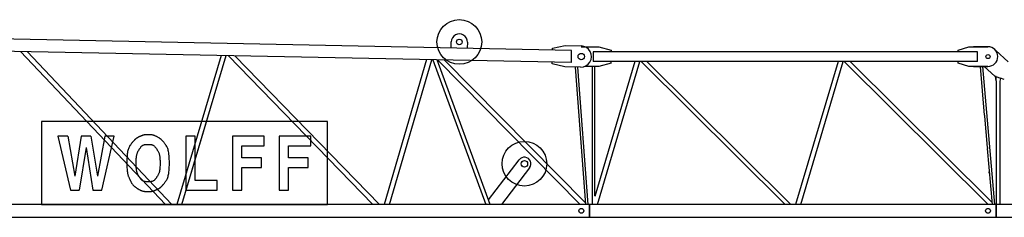
# Model space of a CAD drawing. Extents: x 12060 to 109849, y -80657 to 171612.
# Drawn here: x 31094 to 43201, y 167646 to 170081 of the extents above; entities that cross this region are included whole.
import ezdxf

# ---------------------------------------------------------------- set-up
doc = ezdxf.new("R2010")
doc.units = 0
doc.layers.add('1', color=7, linetype='Continuous')

# ---------------------------------------------------------------- blocks, each defined once
blk = doc.blocks.new('W_0166_B_25m_UV_TV_20')
at = {"color": 7, "linetype": 'Continuous'}
for p, q in [((17881, 9703), (8136, 9898)), ((16399, 9733), (16400, 9808)), ((17878, 9553), (8133, 9748)), ((11106, 9689), (12886, 7806)), ((12964, 7806), (11186, 9687)), ((16600, 9804), (16598, 9729)), ((17646, 9729), (17802, 9761)), ((17646, 9709), (17646, 9729)), ((17802, 9761), (17997, 9757)), ((17878, 9553), (17881, 9703)), ((18000, 9747), (18215, 9747)), ((18044, 9747), (18215, 9747)), ((22870, 9686), (18145, 9686)), ((18215, 9747), (18365, 9707)), ((18215, 9747), (18365, 9707)), ((18365, 9707), (18365, 9687)), ((18365, 9707), (18365, 9687)), ((22635, 9707), (22765, 9747)), ((22635, 9687), (22635, 9707)), ((22765, 9747), (23000, 9747)), ((23000, 9747), (22820, 9747)), ((22820, 9747), (23000, 9747)), ((22870, 9566), (22870, 9686)), ((23097, 9701), (23247, 9563)), ((13571, 9640), (13027, 7806)), ((13090, 7806), (13633, 9638)), ((13657, 9638), (15437, 7806)), ((15517, 7806), (13738, 9636)), ((16096, 9589), (15575, 7806)), ((15641, 7806), (16162, 9588)), ((16174, 9588), (16825, 7806)), ((16879, 7806), (16229, 9586)), ((16233, 9586), (17987, 7806)), ((18050, 7823), (16314, 9585)), ((22870, 9566), (18145, 9566)), ((18658, 9566), (18165, 7903)), ((18199, 7806), (18720, 9566)), ((18734, 9566), (20505, 7806)), ((20577, 7806), (18807, 9566)), ((21156, 9566), (20634, 7806)), ((20697, 7806), (21219, 9566)), ((21233, 9566), (23003, 7806)), ((23049, 7832), (21305, 9566)), ((22635, 9545), (22635, 9565)), ((17642, 9537), (17643, 9557)), ((17796, 9499), (17642, 9537)), ((17991, 9495), (17796, 9499)), ((17923, 9497), (18052, 7806)), ((18085, 7806), (17957, 9496)), ((18215, 9505), (18044, 9505)), ((18133, 9505), (18133, 7806)), ((18167, 8506), (18167, 9505)), ((18365, 9545), (18215, 9505)), ((18365, 9545), (18215, 9505)), ((22765, 9505), (22635, 9545)), ((23000, 9505), (22765, 9505)), ((22820, 9505), (23000, 9505)), ((23000, 9505), (22820, 9505)), ((22903, 9505), (22955, 8906)), ((23085, 7806), (22937, 9505)), ((23084, 9385), (22953, 9505)), ((23099, 9379), (23084, 9385)), ((23096, 9380), (23154, 9359)), ((23100, 9323), (23100, 7806)), ((23151, 7806), (23151, 9323)), ((23201, 9342), (23154, 9359)), ((13113, 7886), (13412, 8892)), ((22956, 8893), (22990, 8506)), ((14878, 8827), (11362, 8827)), ((11362, 8827), (11362, 7806)), ((14878, 7806), (14878, 8827)), ((11686, 8646), (11564, 8646)), ((11564, 8646), (11719, 7982)), ((11971, 8646), (11849, 8646)), ((12104, 7982), (12258, 8646)), ((12258, 8646), (12142, 8646)), ((12504, 8597), (12500, 8593)), ((12507, 8600), (12504, 8597)), ((12510, 8603), (12507, 8600)), ((12513, 8606), (12510, 8603)), ((12517, 8609), (12513, 8606)), ((12520, 8612), (12517, 8609)), ((12523, 8615), (12520, 8612)), ((12527, 8618), (12523, 8615)), ((12531, 8620), (12527, 8618)), ((12534, 8623), (12531, 8620)), ((12538, 8625), (12534, 8623)), ((12542, 8627), (12538, 8625)), ((12546, 8630), (12542, 8627)), ((12550, 8632), (12546, 8630)), ((12554, 8634), (12550, 8632)), ((12558, 8636), (12554, 8634)), ((12562, 8638), (12558, 8636)), ((12566, 8640), (12562, 8638)), ((12570, 8642), (12566, 8640)), ((12574, 8643), (12570, 8642)), ((12579, 8645), (12574, 8643)), ((12583, 8647), (12579, 8645)), ((12587, 8649), (12583, 8647)), ((12591, 8651), (12587, 8649)), ((12595, 8652), (12591, 8651)), ((12599, 8654), (12595, 8652)), ((12604, 8655), (12599, 8654)), ((12608, 8657), (12604, 8655)), ((12612, 8658), (12608, 8657)), ((12617, 8659), (12612, 8658)), ((12621, 8660), (12617, 8659)), ((12625, 8661), (12621, 8660)), ((12630, 8662), (12625, 8661)), ((12635, 8662), (12630, 8662)), ((12639, 8663), (12635, 8662)), ((12644, 8663), (12639, 8663)), ((12648, 8663), (12644, 8663)), ((12653, 8664), (12648, 8663)), ((12658, 8664), (12653, 8664)), ((12663, 8664), (12658, 8664)), ((12667, 8664), (12663, 8664)), ((12672, 8664), (12667, 8664)), ((12677, 8664), (12672, 8664)), ((12681, 8664), (12677, 8664)), ((12686, 8664), (12681, 8664)), ((12690, 8664), (12686, 8664)), ((12695, 8664), (12690, 8664)), ((12699, 8664), (12695, 8664)), ((12703, 8663), (12699, 8664)), ((12708, 8663), (12703, 8663)), ((12712, 8663), (12708, 8663)), ((12716, 8662), (12712, 8663)), ((12721, 8662), (12716, 8662)), ((12725, 8661), (12721, 8662)), ((12730, 8660), (12725, 8661)), ((12735, 8658), (12730, 8660)), ((12740, 8657), (12735, 8658)), ((12745, 8655), (12740, 8657)), ((12751, 8653), (12745, 8655)), ((12758, 8650), (12751, 8653)), ((12764, 8647), (12758, 8650)), ((12771, 8644), (12764, 8647)), ((12778, 8641), (12771, 8644)), ((12785, 8637), (12778, 8641)), ((12792, 8634), (12785, 8637)), ((12798, 8631), (12792, 8634)), ((12804, 8627), (12798, 8631)), ((12810, 8624), (12804, 8627)), ((12815, 8621), (12810, 8624)), ((12819, 8618), (12815, 8621)), ((12823, 8615), (12819, 8618)), ((12827, 8612), (12823, 8615)), ((12831, 8609), (12827, 8612)), ((12834, 8606), (12831, 8609)), ((12837, 8603), (12834, 8606)), ((12840, 8600), (12837, 8603)), ((12843, 8597), (12840, 8600)), ((12846, 8593), (12843, 8597)), ((13253, 8646), (13138, 8646)), ((13138, 8646), (13138, 7982)), ((13253, 8100), (13253, 8646)), ((14101, 8646), (13712, 8646)), ((13712, 8646), (13712, 7982)), ((14101, 8528), (14101, 8646)), ((14675, 8646), (14285, 8646)), ((14285, 8646), (14285, 7982)), ((14675, 8528), (14675, 8646)), ((12428, 8481), (12424, 8469)), ((12431, 8491), (12428, 8481)), ((12435, 8502), (12431, 8491)), ((12440, 8511), (12435, 8502)), ((12445, 8520), (12440, 8511)), ((12450, 8529), (12445, 8520)), ((12455, 8537), (12450, 8529)), ((12461, 8545), (12455, 8537)), ((12466, 8552), (12461, 8545)), ((12471, 8559), (12466, 8552)), ((12477, 8565), (12471, 8559)), ((12481, 8571), (12477, 8565)), ((12486, 8576), (12481, 8571)), ((12490, 8581), (12486, 8576)), ((12494, 8586), (12490, 8581)), ((12497, 8590), (12494, 8586)), ((12500, 8593), (12497, 8590)), ((12559, 8473), (12562, 8479)), ((12562, 8479), (12565, 8484)), ((12565, 8484), (12568, 8489)), ((12568, 8489), (12572, 8494)), ((12572, 8494), (12575, 8499)), ((12575, 8499), (12578, 8504)), ((12578, 8504), (12582, 8509)), ((12582, 8509), (12585, 8513)), ((12585, 8513), (12589, 8517)), ((12589, 8517), (12593, 8521)), ((12593, 8521), (12597, 8525)), ((12597, 8525), (12601, 8528)), ((12601, 8528), (12605, 8532)), ((12605, 8532), (12609, 8534)), ((12609, 8534), (12614, 8537)), ((12614, 8537), (12619, 8539)), ((12619, 8539), (12623, 8541)), ((12623, 8541), (12628, 8542)), ((12628, 8542), (12633, 8543)), ((12633, 8543), (12639, 8544)), ((12639, 8544), (12644, 8545)), ((12644, 8545), (12649, 8545)), ((12649, 8545), (12655, 8545)), ((12655, 8545), (12660, 8545)), ((12660, 8545), (12666, 8545)), ((12666, 8545), (12671, 8545)), ((12671, 8545), (12677, 8545)), ((12677, 8545), (12683, 8545)), ((12683, 8545), (12689, 8545)), ((12689, 8545), (12694, 8545)), ((12694, 8545), (12700, 8545)), ((12700, 8545), (12706, 8544)), ((12706, 8544), (12711, 8543)), ((12711, 8543), (12716, 8542)), ((12716, 8542), (12721, 8541)), ((12721, 8541), (12726, 8539)), ((12726, 8539), (12731, 8537)), ((12731, 8537), (12736, 8534)), ((12736, 8534), (12741, 8530)), ((12741, 8530), (12747, 8526)), ((12747, 8526), (12752, 8521)), ((12752, 8521), (12757, 8515)), ((12757, 8515), (12763, 8508)), ((12763, 8508), (12769, 8501)), ((12769, 8501), (12775, 8493)), ((12775, 8493), (12780, 8484)), ((12780, 8484), (12786, 8475)), ((12786, 8475), (12791, 8466)), ((12850, 8589), (12846, 8593)), ((12853, 8585), (12850, 8589)), ((12857, 8581), (12853, 8585)), ((12861, 8576), (12857, 8581)), ((12865, 8571), (12861, 8576)), ((12870, 8565), (12865, 8571)), ((12875, 8559), (12870, 8565)), ((12880, 8552), (12875, 8559)), ((12886, 8545), (12880, 8552)), ((12891, 8537), (12886, 8545)), ((12897, 8529), (12891, 8537)), ((12902, 8520), (12897, 8529)), ((12907, 8511), (12902, 8520)), ((12911, 8502), (12907, 8511)), ((12915, 8492), (12911, 8502)), ((12919, 8481), (12915, 8492)), ((12922, 8468), (12919, 8481)), ((13827, 8380), (13827, 8528)), ((13827, 8528), (14101, 8528)), ((14401, 8380), (14401, 8528)), ((14401, 8528), (14675, 8528)), ((18165, 8492), (18165, 8506)), ((18167, 8206), (18167, 8492)), ((22991, 8492), (23051, 7806)), ((22995, 8506), (22995, 8492)), ((12413, 8372), (12412, 8352)), ((12414, 8392), (12413, 8372)), ((12415, 8410), (12414, 8392)), ((12417, 8427), (12415, 8410)), ((12419, 8442), (12417, 8427)), ((12421, 8456), (12419, 8442)), ((12424, 8469), (12421, 8456)), ((12527, 8359), (12528, 8372)), ((12527, 8345), (12527, 8359)), ((12528, 8372), (12529, 8384)), ((12529, 8384), (12530, 8394)), ((12530, 8394), (12532, 8404)), ((12532, 8404), (12533, 8412)), ((12533, 8412), (12535, 8420)), ((12535, 8420), (12537, 8427)), ((12537, 8427), (12539, 8434)), ((12539, 8434), (12541, 8440)), ((12541, 8440), (12544, 8446)), ((12544, 8446), (12547, 8452)), ((12547, 8452), (12549, 8457)), ((12549, 8457), (12552, 8463)), ((12552, 8463), (12555, 8468)), ((12555, 8468), (12559, 8473)), ((12791, 8466), (12796, 8457)), ((12796, 8457), (12801, 8448)), ((12801, 8448), (12805, 8440)), ((12805, 8440), (12808, 8431)), ((12808, 8431), (12811, 8423)), ((12811, 8423), (12813, 8414)), ((12813, 8414), (12815, 8405)), ((12815, 8405), (12816, 8395)), ((12816, 8395), (12817, 8385)), ((12817, 8385), (12818, 8373)), ((12818, 8373), (12819, 8359)), ((12819, 8359), (12820, 8345)), ((12925, 8455), (12922, 8468)), ((12928, 8440), (12925, 8455)), ((12930, 8423), (12928, 8440)), ((12932, 8405), (12930, 8423)), ((12933, 8384), (12932, 8405)), ((12934, 8362), (12933, 8384)), ((12935, 8338), (12934, 8362)), ((14066, 8380), (13827, 8380)), ((14066, 8261), (14066, 8380)), ((14640, 8380), (14401, 8380)), ((14640, 8261), (14640, 8380)), ((16859, 7861), (17236, 8355)), ((12412, 8352), (12412, 8332)), ((12412, 8332), (12412, 8311)), ((12412, 8311), (12412, 8291)), ((12412, 8291), (12412, 8273)), ((12412, 8273), (12413, 8256)), ((12413, 8256), (12414, 8240)), ((12414, 8240), (12415, 8227)), ((12526, 8315), (12527, 8330)), ((12527, 8299), (12526, 8315)), ((12527, 8330), (12527, 8345)), ((12527, 8285), (12527, 8299)), ((12527, 8270), (12527, 8285)), ((12528, 8257), (12527, 8270)), ((12529, 8245), (12528, 8257)), ((12530, 8235), (12529, 8245)), ((12532, 8225), (12530, 8235)), ((12816, 8234), (12815, 8225)), ((12818, 8245), (12816, 8234)), ((12819, 8270), (12818, 8257)), ((12818, 8257), (12818, 8245)), ((12820, 8285), (12819, 8270)), ((12820, 8345), (12820, 8330)), ((12820, 8330), (12820, 8315)), ((12820, 8315), (12820, 8300)), ((12820, 8300), (12820, 8285)), ((12932, 8223), (12933, 8244)), ((12933, 8244), (12934, 8266)), ((12934, 8266), (12935, 8290)), ((12935, 8314), (12935, 8338)), ((12935, 8290), (12935, 8314)), ((13827, 7982), (13827, 8261)), ((13827, 8261), (14066, 8261)), ((14401, 7982), (14401, 8261)), ((14401, 8261), (14640, 8261)), ((17364, 8257), (17018, 7806)), ((12415, 8227), (12416, 8215)), ((12416, 8215), (12418, 8204)), ((12418, 8204), (12419, 8194)), ((12419, 8194), (12421, 8186)), ((12421, 8186), (12423, 8178)), ((12423, 8178), (12425, 8170)), ((12425, 8170), (12428, 8162)), ((12428, 8162), (12430, 8155)), ((12430, 8155), (12433, 8148)), ((12433, 8148), (12436, 8141)), ((12436, 8141), (12439, 8134)), ((12439, 8134), (12442, 8127)), ((12442, 8127), (12445, 8120)), ((12445, 8120), (12448, 8113)), ((12448, 8113), (12451, 8107)), ((12533, 8216), (12532, 8225)), ((12535, 8208), (12533, 8216)), ((12537, 8201), (12535, 8208)), ((12539, 8195), (12537, 8201)), ((12541, 8188), (12539, 8195)), ((12544, 8182), (12541, 8188)), ((12547, 8176), (12544, 8182)), ((12549, 8171), (12547, 8176)), ((12552, 8165), (12549, 8171)), ((12555, 8160), (12552, 8165)), ((12559, 8155), (12555, 8160)), ((12562, 8149), (12559, 8155)), ((12565, 8144), (12562, 8149)), ((12568, 8139), (12565, 8144)), ((12572, 8134), (12568, 8139)), ((12575, 8129), (12572, 8134)), ((12578, 8124), (12575, 8129)), ((12582, 8119), (12578, 8124)), ((12585, 8115), (12582, 8119)), ((12589, 8111), (12585, 8115)), ((12761, 8115), (12758, 8111)), ((12765, 8119), (12761, 8115)), ((12768, 8124), (12765, 8119)), ((12772, 8129), (12768, 8124)), ((12775, 8134), (12772, 8129)), ((12778, 8139), (12775, 8134)), ((12781, 8144), (12778, 8139)), ((12785, 8149), (12781, 8144)), ((12788, 8155), (12785, 8149)), ((12791, 8160), (12788, 8155)), ((12794, 8165), (12791, 8160)), ((12797, 8171), (12794, 8165)), ((12800, 8176), (12797, 8171)), ((12803, 8182), (12800, 8176)), ((12806, 8188), (12803, 8182)), ((12808, 8194), (12806, 8188)), ((12810, 8201), (12808, 8194)), ((12812, 8208), (12810, 8201)), ((12814, 8216), (12812, 8208)), ((12815, 8225), (12814, 8216)), ((12902, 8108), (12907, 8117)), ((12907, 8117), (12911, 8126)), ((12911, 8126), (12915, 8137)), ((12915, 8137), (12919, 8148)), ((12919, 8148), (12922, 8160)), ((12922, 8160), (12925, 8173)), ((12925, 8173), (12928, 8188)), ((12928, 8188), (12930, 8205)), ((12930, 8205), (12932, 8223)), ((18165, 8192), (18165, 8206)), ((18167, 7910), (18167, 8192)), ((23015, 8192), (23015, 8206)), ((12451, 8107), (12453, 8101)), ((12453, 8101), (12456, 8095)), ((12456, 8095), (12459, 8090)), ((12459, 8090), (12462, 8084)), ((12462, 8084), (12465, 8079)), ((12465, 8079), (12468, 8073)), ((12468, 8073), (12471, 8068)), ((12471, 8068), (12474, 8063)), ((12474, 8063), (12478, 8058)), ((12478, 8058), (12481, 8053)), ((12481, 8053), (12485, 8048)), ((12485, 8048), (12489, 8044)), ((12489, 8044), (12493, 8040)), ((12493, 8040), (12497, 8035)), ((12497, 8035), (12501, 8031)), ((12501, 8031), (12506, 8027)), ((12506, 8027), (12510, 8024)), ((12510, 8024), (12515, 8020)), ((12515, 8020), (12520, 8017)), ((12520, 8017), (12525, 8013)), ((12525, 8013), (12530, 8010)), ((12530, 8010), (12535, 8007)), ((12535, 8007), (12540, 8003)), ((12540, 8003), (12545, 8000)), ((12545, 8000), (12549, 7997)), ((12549, 7997), (12554, 7994)), ((12554, 7994), (12559, 7990)), ((12559, 7990), (12565, 7987)), ((12593, 8107), (12589, 8111)), ((12597, 8103), (12593, 8107)), ((12601, 8100), (12597, 8103)), ((12606, 8096), (12601, 8100)), ((12611, 8094), (12606, 8096)), ((12616, 8091), (12611, 8094)), ((12622, 8089), (12616, 8091)), ((12629, 8087), (12622, 8089)), ((12637, 8086), (12629, 8087)), ((12645, 8085), (12637, 8086)), ((12654, 8084), (12645, 8085)), ((12664, 8084), (12654, 8084)), ((12673, 8083), (12664, 8084)), ((12683, 8084), (12673, 8083)), ((12692, 8084), (12683, 8084)), ((12702, 8085), (12692, 8084)), ((12710, 8086), (12702, 8085)), ((12718, 8087), (12710, 8086)), ((12724, 8089), (12718, 8087)), ((12730, 8091), (12724, 8089)), ((12736, 8094), (12730, 8091)), ((12741, 8096), (12736, 8094)), ((12746, 8100), (12741, 8096)), ((12750, 8103), (12746, 8100)), ((12754, 8107), (12750, 8103)), ((12758, 8111), (12754, 8107)), ((12782, 7989), (12786, 7991)), ((12786, 7991), (12790, 7993)), ((12790, 7993), (12794, 7995)), ((12794, 7995), (12798, 7997)), ((12798, 7997), (12802, 7999)), ((12802, 7999), (12806, 8001)), ((12806, 8001), (12809, 8003)), ((12809, 8003), (12813, 8006)), ((12813, 8006), (12817, 8008)), ((12817, 8008), (12820, 8011)), ((12820, 8011), (12824, 8013)), ((12824, 8013), (12827, 8016)), ((12827, 8016), (12831, 8019)), ((12831, 8019), (12834, 8022)), ((12834, 8022), (12837, 8025)), ((12837, 8025), (12840, 8028)), ((12840, 8028), (12843, 8031)), ((12843, 8031), (12846, 8035)), ((12846, 8035), (12849, 8038)), ((12849, 8038), (12852, 8042)), ((12852, 8042), (12855, 8045)), ((12855, 8045), (12858, 8049)), ((12858, 8049), (12861, 8052)), ((12861, 8052), (12867, 8060)), ((12867, 8060), (12873, 8067)), ((12873, 8067), (12879, 8075)), ((12879, 8075), (12885, 8083)), ((12885, 8083), (12891, 8091)), ((12891, 8091), (12897, 8099)), ((12897, 8099), (12902, 8108)), ((13524, 8100), (13253, 8100)), ((13524, 7982), (13524, 8100)), ((11719, 7982), (11825, 7982)), ((11995, 7982), (12104, 7982)), ((12565, 7987), (12570, 7985)), ((12570, 7985), (12575, 7982)), ((12575, 7982), (12580, 7979)), ((12580, 7979), (12585, 7977)), ((12585, 7977), (12591, 7975)), ((12591, 7975), (12596, 7973)), ((12596, 7973), (12602, 7971)), ((12602, 7971), (12609, 7970)), ((12609, 7970), (12616, 7968)), ((12616, 7968), (12623, 7967)), ((12623, 7967), (12631, 7966)), ((12631, 7966), (12639, 7965)), ((12639, 7965), (12648, 7965)), ((12648, 7965), (12658, 7965)), ((12658, 7965), (12667, 7964)), ((12667, 7964), (12676, 7964)), ((12676, 7964), (12685, 7965)), ((12685, 7965), (12694, 7965)), ((12694, 7965), (12702, 7965)), ((12702, 7965), (12709, 7966)), ((12709, 7966), (12716, 7966)), ((12716, 7966), (12721, 7967)), ((12721, 7967), (12727, 7968)), ((12727, 7968), (12732, 7969)), ((12732, 7969), (12736, 7970)), ((12736, 7970), (12741, 7971)), ((12741, 7971), (12745, 7973)), ((12745, 7973), (12749, 7974)), ((12749, 7974), (12753, 7976)), ((12753, 7976), (12757, 7978)), ((12757, 7978), (12762, 7979)), ((12762, 7979), (12766, 7981)), ((12766, 7981), (12770, 7983)), ((12770, 7983), (12774, 7985)), ((12774, 7985), (12778, 7987)), ((12778, 7987), (12782, 7989)), ((13138, 7982), (13524, 7982)), ((13712, 7982), (13827, 7982)), ((14285, 7982), (14401, 7982)), ((18100, 7806), (7900, 7806)), ((11362, 7806), (14878, 7806)), ((18100, 7646), (18100, 7806)), ((23100, 7806), (18100, 7806)), ((23673, 7806), (23100, 7806)), ((23100, 7646), (23100, 7806)), ((18100, 7646), (7900, 7646)), ((23100, 7646), (18100, 7646)), ((23100, 7646), (18100, 7646)), ((23647, 7646), (23100, 7646))]:
    blk.add_line(p, q, dxfattribs=at)
for p, q in [((18145, 9686), (18145, 9566)), ((18365, 9545), (18365, 9566)), ((11686, 8646), (11774, 8155)), ((11849, 8646), (11774, 8155)), ((11971, 8646), (12052, 8155)), ((12142, 8646), (12052, 8155)), ((11910, 8505), (11825, 7982)), ((11910, 8505), (11995, 7982)), ((18100, 7806), (18100, 7646)), ((23100, 7806), (23100, 7646))]:
    blk.add_line(p, q)
for centre in [(16500, 9806), (17300, 8306)]:
    blk.add_circle(centre, 275)
for centre, radius in [((16500, 9806), 35), ((18000, 9626), 40), ((18000, 9626), 40), ((23000, 9626), 25), ((17300, 8306), 40), ((18000, 7726), 30), ((23000, 7726), 30)]:
    blk.add_circle(centre, radius, dxfattribs=at)
for centre, radius, start, end in [((16500, 9806), 100, 358.8542, 178.8542), ((17994, 9626), 131, 268.8542, 88.8542), ((23000, 9626), 121, 270, 90), ((23000, 9626), 121, 270, 90), ((23000, 9626), 121, 270, 90), ((23015, 9612), 121, 47.3625, 52.3661), ((24818, 9641), 1748, 188.5057, 190.4791), ((23368, 9367), 272, 177.8132, 189.1455), ((22448, 9468), 717, 348.3332, 351.1907), ((17300, 8306), 80, 322.5789, 142.5789)]:
    blk.add_arc(centre, radius, start, end, dxfattribs=at)
blk.add_ellipse((22973, 8894), major_axis=(5.1, -59), ratio=0.284678, start_param=4.49052, end_param=4.729158, dxfattribs=at)

msp = doc.modelspace()

# ---------------------------------------------------------------- block references
at = {"layer": '1', "color": 7, "linetype": 'Continuous'}
msp.add_blockref('W_0166_B_25m_UV_TV_20', (20000, 160000), dxfattribs=at)

doc.saveas('drawing.dxf')
